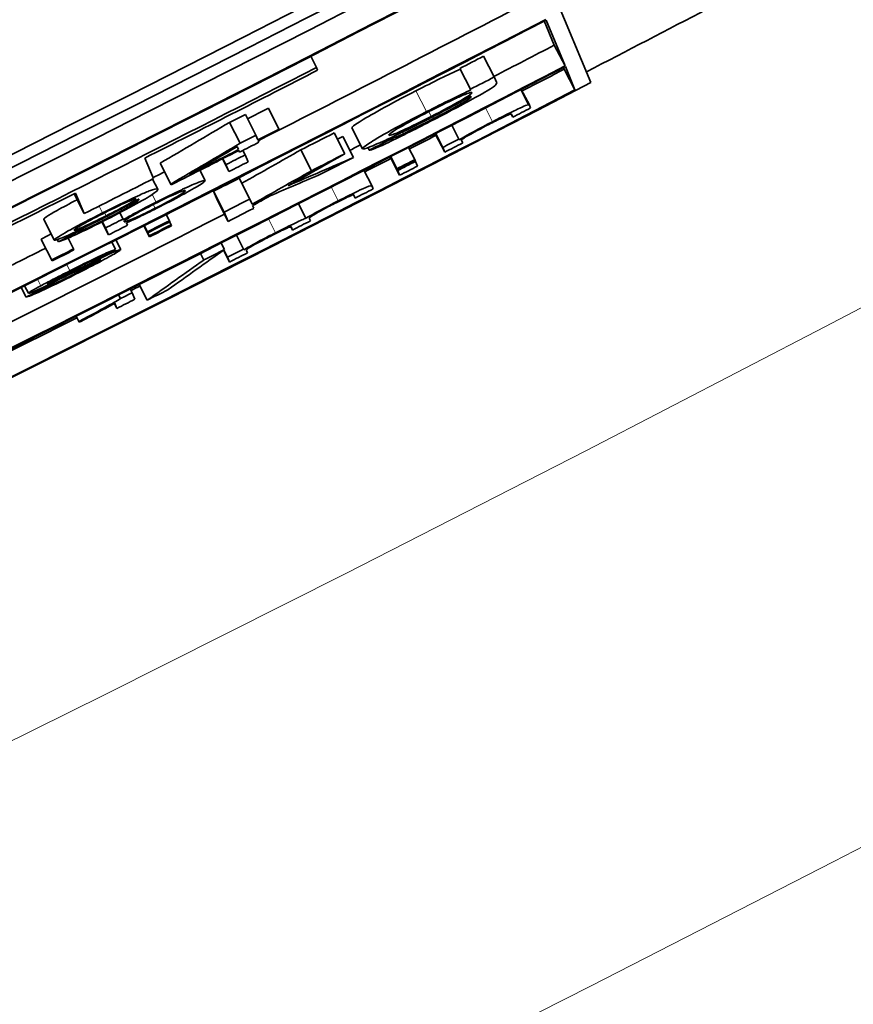
# Model space of a CAD drawing. Units: millimetres. Extents: x 942 to 1742, y -573 to 2547.
# Drawn here: x 1513 to 1520, y -497 to -488 of the extents above; entities that cross this region are included whole.
import ezdxf

# ---------------------------------------------------------------- set-up
doc = ezdxf.new("R2010")
doc.units = ezdxf.units.MM
doc.layers.add('Widoczne (ISO)', color=1, linetype='Continuous', lineweight=35)
doc.layers.add('Widoczne wąskie (ISO)', color=3, linetype='Continuous', lineweight=9)

msp = doc.modelspace()

# ---------------------------------------------------------------- linework, layer by layer
at = {"layer": 'Widoczne (ISO)'}
for p, q in [((1518.0021, -488.7404), (1517.5022, -487.5334)), ((1517.6895, -488.421), (1517.6037, -488.2139)), ((1517.6189, -488.206), (1517.7814, -488.5984)), ((1517.6895, -488.421), (1517.7814, -488.5984)), ((1515.6087, -488.5157), (1515.6576, -488.6113)), ((1517.0853, -488.515), (1517.1769, -488.6926)), ((1517.7839, -488.6043), (1517.8664, -488.8035)), ((1515.6674, -488.6349), (1515.6576, -488.6113)), ((1516.8862, -488.6261), (1516.8833, -488.6192)), ((1516.8833, -488.6192), (1516.9749, -488.7968)), ((1516.8862, -488.6261), (1516.9778, -488.8037)), ((1517.1976, -488.7424), (1517.1769, -488.6926)), ((1517.7745, -488.6261), (1517.7687, -488.6122)), ((1517.7745, -488.6261), (1517.8664, -488.8035)), ((1516.9749, -488.7968), (1516.9778, -488.8037)), ((1517.4078, -488.7989), (1517.4763, -488.9314)), ((1516.9598, -488.8664), (1516.9656, -488.8777)), ((1517.487, -488.9571), (1517.4767, -488.9322)), ((1515.0503, -489.0126), (1515.141, -489.1907)), ((1515.2467, -488.9595), (1515.3375, -489.1375)), ((1517.3207, -489.0098), (1517.3342, -489.0359)), ((1517.324, -489.0114), (1517.3342, -489.0359)), ((1514.9158, -489.0811), (1515.0064, -489.2592)), ((1516.8141, -489.1049), (1516.8751, -489.2234)), ((1515.157, -489.2294), (1515.141, -489.1907)), ((1515.3403, -489.1442), (1515.3375, -489.1375)), ((1515.8089, -489.1706), (1515.8999, -489.3485)), ((1515.9606, -489.1276), (1516.0516, -489.3054)), ((1516.318, -489.1998), (1516.3229, -489.2093)), ((1516.6732, -489.1773), (1516.7541, -489.3347)), ((1516.6764, -489.1757), (1516.7373, -489.2942)), ((1515.1657, -489.2505), (1515.1598, -489.2361)), ((1515.8831, -489.2026), (1515.9741, -489.3805)), ((1516.8774, -489.2292), (1516.8751, -489.2234)), ((1516.907, -489.256), (1516.8979, -489.234)), ((1514.9797, -489.2871), (1514.9928, -489.3129)), ((1514.9817, -489.286), (1514.9928, -489.3129)), ((1514.9946, -489.3202), (1515.0016, -489.334)), ((1514.9956, -489.3197), (1515.0016, -489.334)), ((1515.0294, -489.3198), (1515.0489, -489.3581)), ((1515.0737, -489.4179), (1515.0489, -489.3581)), ((1515.5251, -489.3155), (1515.616, -489.4935)), ((1516.1093, -489.3178), (1516.0981, -489.296)), ((1516.0983, -489.296), (1516.1092, -489.3172)), ((1516.4449, -489.2945), (1516.4982, -489.3984)), ((1516.7373, -489.2942), (1516.7541, -489.3347)), ((1514.2648, -489.561), (1514.1921, -489.3854)), ((1514.322, -489.4293), (1514.4123, -489.6076)), ((1514.3248, -489.436), (1514.322, -489.4293)), ((1514.3248, -489.436), (1514.4151, -489.6143)), ((1514.8538, -489.3918), (1514.9095, -489.5014)), ((1514.8583, -489.3895), (1514.8847, -489.4416)), ((1514.8847, -489.4416), (1514.9095, -489.5014)), ((1516.2876, -489.3752), (1516.3683, -489.5326)), ((1516.2908, -489.3736), (1516.3516, -489.4922)), ((1516.2914, -489.3733), (1516.3485, -489.4847)), ((1516.292, -489.3729), (1516.3452, -489.4768)), ((1516.5015, -489.4063), (1516.4982, -489.3984)), ((1516.5009, -489.4066), (1516.5046, -489.4137)), ((1516.5213, -489.4542), (1516.5046, -489.4137)), ((1514.6616, -489.4893), (1514.7065, -489.5778)), ((1516.0627, -489.4903), (1516.1297, -489.6212)), ((1516.3452, -489.4768), (1516.3485, -489.4847)), ((1516.3516, -489.4922), (1516.3683, -489.5326)), ((1514.258, -489.5644), (1514.3016, -489.6506)), ((1514.4123, -489.6076), (1514.4151, -489.6143)), ((1514.9984, -489.5572), (1515.0889, -489.7353)), ((1513.5871, -489.6908), (1513.6724, -489.8601)), ((1513.5996, -489.6845), (1513.6724, -489.8601)), ((1514.8125, -489.748), (1514.7795, -489.6684)), ((1514.7795, -489.6684), (1514.8699, -489.8465)), ((1515.9742, -489.7001), (1515.9881, -489.7272)), ((1515.9775, -489.7017), (1515.9881, -489.7272)), ((1516.1412, -489.6489), (1516.1297, -489.6212)), ((1514.8125, -489.748), (1514.9029, -489.9262)), ((1515.1077, -489.7807), (1515.0889, -489.7353)), ((1515.5041, -489.7755), (1515.5677, -489.9002)), ((1513.9781, -489.8525), (1514.0055, -489.9067)), ((1514.3738, -489.8672), (1514.401, -489.921)), ((1514.8699, -489.8465), (1514.9029, -489.9262)), ((1515.1219, -489.815), (1515.1124, -489.7921)), ((1513.3279, -489.9082), (1513.4177, -490.0867)), ((1513.8242, -489.9314), (1513.8801, -490.0424)), ((1513.8285, -489.9292), (1513.8553, -489.9825)), ((1514.0078, -489.9124), (1514.0055, -489.9067)), ((1514.0446, -489.9594), (1514.0359, -489.9383)), ((1514.4045, -489.9293), (1514.401, -489.921)), ((1514.4025, -489.9303), (1514.4155, -489.9559)), ((1514.419, -489.9643), (1514.4155, -489.9559)), ((1515.6057, -489.9223), (1515.596, -489.8989)), ((1513.607, -490.0117), (1513.6112, -490.0199)), ((1513.8553, -489.9825), (1513.8801, -490.0424)), ((1514.1839, -489.9633), (1514.2321, -490.0587)), ((1514.1845, -489.963), (1514.2287, -490.0504)), ((1514.1864, -489.962), (1514.2176, -490.0238)), ((1514.187, -489.9617), (1514.2142, -490.0154)), ((1514.2142, -490.0154), (1514.2176, -490.0238)), ((1515.4386, -489.9732), (1515.4525, -490.0004)), ((1515.4416, -489.9741), (1515.4525, -490.0004)), ((1513.3059, -490.0776), (1513.3956, -490.2561)), ((1513.3093, -490.0859), (1513.3059, -490.0776)), ((1513.3093, -490.0859), (1513.399, -490.2645)), ((1513.4439, -490.0822), (1513.453, -490.1003)), ((1513.536, -490.0694), (1513.5827, -490.1621)), ((1513.9084, -490.1023), (1513.941, -490.1669)), ((1513.9438, -490.0845), (1513.9858, -490.1677)), ((1514.2287, -490.0504), (1514.2321, -490.0587)), ((1514.8432, -490.1114), (1514.8714, -490.167)), ((1514.9746, -490.0448), (1515.035, -490.1637)), ((1513.5861, -490.1704), (1513.5827, -490.1621)), ((1514.6664, -490.201), (1514.6945, -490.2566)), ((1514.8634, -490.1727), (1514.9146, -490.2737)), ((1514.8661, -490.1708), (1514.8978, -490.2332)), ((1515.0373, -490.1694), (1515.035, -490.1637)), ((1515.0679, -490.1959), (1515.0592, -490.1749)), ((1513.3956, -490.2561), (1513.399, -490.2645)), ((1514.8978, -490.2332), (1514.9146, -490.2737)), ((1513.3751, -490.4478), (1513.3776, -490.4528)), ((1513.4373, -490.4139), (1513.4418, -490.4229)), ((1513.1354, -490.4909), (1513.1771, -490.5741)), ((1513.1643, -490.4764), (1513.1969, -490.5414)), ((1513.3354, -490.4837), (1513.3393, -490.4914)), ((1514.0664, -490.5042), (1514.0827, -490.5366)), ((1514.1059, -490.5926), (1514.0827, -490.5366)), ((1514.1431, -490.4655), (1514.2112, -490.6005)), ((1513.9312, -490.6281), (1513.9524, -490.67)), ((1513.9343, -490.6264), (1513.9524, -490.67)), ((1513.9672, -490.5542), (1513.9835, -490.5866)), ((1513.6042, -490.7368), (1513.6305, -490.7891)), ((1513.6047, -490.7366), (1513.6278, -490.7825)), ((1513.6278, -490.7825), (1513.6305, -490.7891))]:
    msp.add_line(p, q, dxfattribs=at)
for radius, start, end in [(400, 263.815898, 263.210967), (392.3987, 297.65212, 262.475524)]:
    msp.add_arc((1342.4552, -150.2139), radius, start, end, dxfattribs=at)
for centre, major_axis, start_param, end_param in [((1342.0654, -149.2728), (-351.9981, -145.8024), 1.478933, 1.66266), ((1342.0654, -149.2728), (-352.0905, -145.8407), 1.478933, 1.66266), ((1342.1042, -149.3664), (352.0905, 145.8407), 4.626693, 4.798085), ((1342.1042, -149.3664), (-352.2753, -145.9172), 1.485101, 1.656492), ((1342.6429, -150.6671), (352.0905, 145.8407), 4.79813, 4.804252), ((1342.1066, -149.3724), (352.2753, 145.9172), 4.627087, 4.797691), ((1342.3517, -149.964), (352.0905, 145.8407), 4.790716, 4.797691), ((1342.3517, -149.964), (-352.2753, -145.9172), 1.485494, 1.656098), ((1342.3542, -149.9699), (352.2753, 145.9172), 4.764882, 4.797691), ((1342.5167, -150.3623), (352.0905, 145.8407), 4.796169, 4.797691), ((1342.4422, -150.1825), (352.0905, 145.8407), 4.79553, 4.796126), ((1342.5192, -150.3683), (352.2753, 145.9172), 4.758321, 4.797691), ((1342.5167, -150.3623), (-352.2753, -145.9172), 1.62329, 1.656098), ((1342.1479, -149.472), (-352.2753, -145.9172), 1.640519, 1.650922), ((1342.1576, -149.4955), (352.2753, 145.9172), 4.788173, 4.792514), ((1342.4422, -150.1825), (-352.2753, -145.9172), 1.653937, 1.654533), ((1342.6017, -150.5675), (352.0905, 145.8407), 4.796628, 4.797691), ((1342.6041, -150.5734), (352.2753, 145.9172), 4.626693, 4.798085), ((1342.6017, -150.5675), (-352.2753, -145.9172), 1.616728, 1.656098), ((1342.2559, -149.7326), (352.0905, 145.8407), 4.790279, 4.790675), ((1342.2719, -149.7713), (352.0905, 145.8407), 4.790684, 4.791206), ((1342.5871, -150.5323), (352.2753, 145.9172), 4.796163, 4.796613), ((1342.2559, -149.7326), (-352.2753, -145.9172), 1.648686, 1.649083), ((1342.2719, -149.7713), (-352.2753, -145.9172), 1.649083, 1.649614), ((1342.2747, -149.7781), (352.2753, 145.9172), 4.790675, 4.791206), ((1342.4422, -150.1825), (352.0905, 145.8407), 4.791525, 4.792361), ((1342.6017, -150.5675), (352.0905, 145.8407), 4.793786, 4.79446), ((1342.2806, -149.7924), (352.2753, 145.9172), 4.790192, 4.790675), ((1342.5167, -150.3623), (352.0905, 145.8407), 4.792537, 4.792808), ((1342.5703, -150.4918), (-352.2753, -145.9172), 1.652859, 1.653265), ((1342.5871, -150.5323), (352.2753, 145.9172), 4.794451, 4.794902), ((1342.2747, -149.7781), (352.2753, 145.9172), 4.788485, 4.790192), ((1342.2719, -149.7713), (-352.2753, -145.9172), 1.647366, 1.648599), ((1342.2971, -149.8322), (-352.2753, -145.9172), 1.648207, 1.64869), ((1342.4422, -150.1825), (-352.2753, -145.9172), 1.649932, 1.650768), ((1342.3517, -149.964), (352.0905, 145.8407), 4.78925, 4.789816), ((1342.3219, -149.892), (352.2753, 145.9172), 4.7898, 4.790283), ((1342.4661, -150.2403), (352.2753, 145.9172), 4.791713, 4.792509), ((1342.6017, -150.5675), (352.0905, 145.8407), 4.792659, 4.793322), ((1342.564, -150.4765), (-352.2753, -145.9172), 1.651722, 1.652173), ((1342.5672, -150.4844), (352.2753, 145.9172), 4.793314, 4.793765), ((1342.5703, -150.4918), (-352.2753, -145.9172), 1.651722, 1.652173), ((1342.5871, -150.5323), (352.2753, 145.9172), 4.793314, 4.793765), ((1342.2304, -149.6712), (352.2753, 145.9172), 4.786433, 4.788173), ((1342.4331, -150.1606), (352.0905, 145.8407), 4.789356, 4.79), ((1342.1576, -149.4955), (352.2753, 145.9172), 4.782112, 4.786433), ((1342.5871, -150.5323), (352.2753, 145.9172), 4.792194, 4.792645), ((1342.4331, -150.1606), (-352.2753, -145.9172), 1.647764, 1.648408), ((1342.5167, -150.3623), (352.0905, 145.8407), 4.76491, 4.789383), ((1342.4661, -150.2403), (352.2753, 145.9172), 4.789356, 4.79), ((1342.3039, -149.8487), (-352.2753, -145.9172), 1.645161, 1.645602), ((1342.3773, -150.0257), (-352.2753, -145.9172), 1.646, 1.646549), ((1342.3807, -150.0341), (352.2753, 145.9172), 4.787593, 4.788142), ((1342.3918, -150.0607), (-352.2753, -145.9172), 1.646, 1.646549), ((1342.5871, -150.5323), (352.2753, 145.9172), 4.790617, 4.791068), ((1342.3184, -149.8836), (352.0905, 145.8407), 4.785362, 4.785613), ((1342.3287, -149.9086), (352.2753, 145.9172), 4.786754, 4.787237), ((1342.3952, -150.069), (352.2753, 145.9172), 4.787593, 4.788142), ((1342.3517, -149.964), (352.0905, 145.8407), 4.784533, 4.785377), ((1342.3184, -149.8836), (-352.2753, -145.9172), 1.643769, 1.644318), ((1342.3219, -149.892), (352.2753, 145.9172), 4.785362, 4.785911), ((1342.5431, -150.426), (-352.2753, -145.9172), 1.646925, 1.647445), ((1342.5703, -150.4918), (-352.2753, -145.9172), 1.647442, 1.647845), ((1342.5871, -150.5323), (352.2753, 145.9172), 4.789035, 4.789486), ((1342.5331, -150.4019), (-352.2753, -145.9172), 1.644865, 1.645156), ((1342.6017, -150.5675), (352.0905, 145.8407), 4.786784, 4.787009), ((1342.5772, -150.5084), (352.2753, 145.9172), 4.786997, 4.787517), ((1342.5563, -150.4579), (352.2753, 145.9172), 4.786298, 4.786749), ((1342.6017, -150.5675), (352.0905, 145.8407), 4.758345, 4.785426)]:
    msp.add_ellipse(centre, major_axis=major_axis, ratio=0.99907, start_param=start_param, end_param=end_param, dxfattribs=at)
for points in [[(1516.5072, -488.8111), (1516.6591, -488.7331), (1516.7854, -488.6714), (1516.8862, -488.6261)], [(1516.9778, -488.8037), (1516.8846, -488.8456), (1516.7443, -488.9139), (1516.5986, -488.9888)], [(1516.6217, -489.0486), (1516.7586, -488.9782), (1516.8888, -488.9077), (1516.9753, -488.8575)], [(1516.9753, -488.8575), (1516.9776, -488.8612), (1516.9816, -488.8656), (1516.9656, -488.8777)], [(1517.4767, -488.9322), (1517.4758, -488.93), (1517.4743, -488.9276), (1517.4654, -488.93)], [(1514.322, -489.4293), (1514.52, -489.3134), (1514.7179, -489.1974), (1514.9158, -489.0811)], [(1516.6239, -489.0659), (1516.5458, -489.1061), (1516.4637, -489.1475), (1516.4002, -489.1775)], [(1517.1614, -489.0749), (1517.0482, -489.1332), (1516.9389, -489.1924), (1516.8774, -489.2292)], [(1516.4002, -489.1775), (1516.3548, -489.199), (1516.3315, -489.2079), (1516.3229, -489.2093)], [(1515.0064, -489.2592), (1514.8084, -489.3755), (1514.6104, -489.4916), (1514.4123, -489.6076)], [(1515.8358, -489.2231), (1515.8516, -489.2163), (1515.8673, -489.2094), (1515.8831, -489.2026)], [(1516.3229, -489.2093), (1516.2517, -489.2453), (1516.1804, -489.2812), (1516.1092, -489.3172)], [(1514.5735, -489.5258), (1514.7096, -489.446), (1514.8457, -489.366), (1514.9817, -489.286)], [(1515.0205, -489.6008), (1515.1888, -489.5058), (1515.357, -489.4107), (1515.5251, -489.3155)], [(1515.4155, -489.6216), (1515.5771, -489.5307), (1515.7385, -489.4396), (1515.8999, -489.3485)], [(1515.9741, -489.3805), (1515.788, -489.461), (1515.6018, -489.5414), (1515.4155, -489.6216)], [(1514.2613, -489.5526), (1514.2959, -489.5354), (1514.3286, -489.5194), (1514.3594, -489.5045)], [(1515.616, -489.4935), (1515.4466, -489.5894), (1515.2772, -489.6851), (1515.1077, -489.7807)], [(1515.262, -489.708), (1515.4093, -489.645), (1515.5565, -489.5819), (1515.7037, -489.5186)], [(1514.1388, -489.7373), (1514.1394, -489.7375), (1514.1402, -489.7378), (1514.1404, -489.7383)], [(1515.1124, -489.7921), (1515.1623, -489.7641), (1515.2122, -489.7361), (1515.262, -489.708)], [(1515.8445, -489.7505), (1515.7319, -489.808), (1515.6291, -489.8639), (1515.5677, -489.9002)], [(1513.6112, -490.0199), (1513.5584, -490.0467), (1513.5057, -490.0735), (1513.453, -490.1003)], [(1513.7799, -490.2492), (1513.8336, -490.2218), (1513.8873, -490.1943), (1513.941, -490.1669)], [(1514.3883, -490.5111), (1514.5494, -490.3965), (1514.7104, -490.2818), (1514.8714, -490.167)], [(1513.5961, -490.3571), (1513.6579, -490.3269), (1513.7291, -490.292), (1513.7658, -490.2747)], [(1513.7658, -490.2747), (1513.7956, -490.2608), (1513.8158, -490.2524), (1513.8165, -490.2539)], [(1514.6945, -490.2566), (1514.5335, -490.3714), (1514.3724, -490.486), (1514.2112, -490.6005)], [(1513.5878, -490.3518), (1513.5421, -490.3741), (1513.4721, -490.4083), (1513.4418, -490.4229)], [(1513.3776, -490.4528), (1513.3643, -490.4586), (1513.3565, -490.4614), (1513.3561, -490.4605)], [(1513.4418, -490.4229), (1513.4175, -490.4346), (1513.3933, -490.446), (1513.3776, -490.4528)], [(1513.3393, -490.4914), (1513.2852, -490.519), (1513.2312, -490.5465), (1513.1771, -490.5741)]]:
    msp.add_open_spline(points, degree=3, dxfattribs=at)
for points, knots in [([(1516.6273, -489.074), (1516.7527, -489.0096), (1516.8872, -488.9384), (1516.9542, -488.9019), (1517.0485, -488.8505), (1517.1133, -488.8127), (1517.1445, -488.793), (1517.1891, -488.7648), (1517.184, -488.7654), (1517.1907, -488.7582), (1517.1973, -488.751), (1517.199, -488.746), (1517.1976, -488.7424)], [-0.08548429, -0.08548429, -0.08548429, -0.08548429, -0.07215289, -0.07215289, -0.07215289, -0.05342124, -0.05342124, -0.05342124, -0.02655985, -0.02655985, -0.02655985, 0, 0, 0, 0]), ([(1515.9606, -489.1276), (1515.9583, -489.1221), (1515.9786, -489.1055), (1516.0215, -489.078), (1516.0643, -489.0504), (1516.1275, -489.0136), (1516.211, -488.9677), (1516.2946, -488.9219), (1516.3933, -488.8697), (1516.5072, -488.8111)], [0, 0, 0, 0, 1, 1, 1, 2, 2, 2, 3, 3, 3, 3]), ([(1516.6182, -488.9885), (1516.6975, -488.9478), (1516.7757, -488.9092), (1516.8353, -488.8814), (1516.8483, -488.8753), (1516.8596, -488.8701), (1516.8728, -488.8641), (1516.9193, -488.843), (1516.9812, -488.82), (1516.9838, -488.8263)], [-0.1240194, -0.1240194, -0.1240194, -0.1240194, -0.061716, -0.061716, -0.061716, -0.0480899, -0.0480899, -0.0480899, 0, 0, 0, 0]), ([(1516.9838, -488.8263), (1516.9861, -488.8319), (1516.9933, -488.8347), (1516.8889, -488.895), (1516.8314, -488.9282), (1516.7357, -488.9801), (1516.6387, -489.03)], [-0.09216314, -0.09216314, -0.09216314, -0.09216314, -0.03270909, -0.03270909, -0.03270909, 0, 0, 0, 0]), ([(1516.9656, -488.8777), (1516.9484, -488.8902), (1516.907, -488.915), (1516.8562, -488.9432), (1516.7747, -488.9884), (1516.7012, -489.0263), (1516.6239, -489.0659)], [-0.04228892, -0.04228892, -0.04228892, -0.04228892, -0.02603325, -0.02603325, -0.02603325, 0, 0, 0, 0]), ([(1517.4654, -488.93), (1517.4559, -488.9325), (1517.4342, -488.9413), (1517.4158, -488.9494), (1517.3822, -488.9643), (1517.3761, -488.9677), (1517.3597, -488.9756), (1517.3433, -488.9835), (1517.3267, -488.9916), (1517.3119, -488.9989), (1517.2626, -489.0232), (1517.2132, -489.0482), (1517.1614, -489.0749)], [-0.03078159, -0.03078159, -0.03078159, -0.03078159, -0.02793145, -0.02793145, -0.02793145, -0.02270025, -0.02270025, -0.02270025, -0.01746904, -0.01746904, -0.01746904, 0, 0, 0, 0]), ([(1516.5986, -488.9888), (1516.4916, -489.0438), (1516.3818, -489.1018), (1516.3022, -489.1455), (1516.1932, -489.2055), (1516.1407, -489.2377), (1516.1125, -489.2558), (1516.0676, -489.2847), (1516.0517, -489.2983), (1516.0515, -489.3044), (1516.0515, -489.3048), (1516.0515, -489.3051), (1516.0516, -489.3054)], [-0.07998161, -0.07998161, -0.07998161, -0.07998161, -0.06295445, -0.06295445, -0.06295445, -0.0396165, -0.0396165, -0.0396165, -0.00233274, -0.00233274, -0.00233274, 0, 0, 0, 0]), ([(1516.2768, -489.1893), (1516.2751, -489.1854), (1516.2835, -489.1762), (1516.3164, -489.155), (1516.3255, -489.1491), (1516.3408, -489.1394), (1516.372, -489.1214), (1516.4269, -489.0897), (1516.5217, -489.0381), (1516.6182, -488.9885)], [-0.1176444, -0.1176444, -0.1176444, -0.1176444, -0.0510618, -0.0510618, -0.0510618, -0.032525, -0.032525, -0.032525, 0, 0, 0, 0]), ([(1516.6387, -489.03), (1516.5307, -489.0855), (1516.4143, -489.1407), (1516.3848, -489.1541), (1516.3568, -489.1667), (1516.3397, -489.1738), (1516.3249, -489.1795), (1516.2895, -489.193), (1516.2784, -489.1934), (1516.2768, -489.1893)], [-0.05688776, -0.05688776, -0.05688776, -0.05688776, -0.04334281, -0.04334281, -0.04334281, -0.03052881, -0.03052881, -0.03052881, 0, 0, 0, 0]), ([(1517.1316, -489.0975), (1517.169, -489.0782), (1517.2066, -489.0592), (1517.2389, -489.0437), (1517.2684, -489.0294), (1517.2933, -489.0183), (1517.3034, -489.0144), (1517.3227, -489.0071), (1517.3231, -489.0092), (1517.324, -489.0114)], [-0.03458095, -0.03458095, -0.03458095, -0.03458095, -0.02513378, -0.02513378, -0.02513378, -0.01648088, -0.01648088, -0.01648088, 0, 0, 0, 0]), ([(1516.0516, -489.3054), (1516.0536, -489.3101), (1516.0728, -489.306), (1516.1143, -489.29), (1516.1342, -489.2823), (1516.1584, -489.2725), (1516.2062, -489.2513), (1516.2976, -489.2108), (1516.4622, -489.1305), (1516.6217, -489.0486)], [-0.1401287, -0.1401287, -0.1401287, -0.1401287, -0.0818024, -0.0818024, -0.0818024, -0.0537338, -0.0537338, -0.0537338, 0, 0, 0, 0]), ([(1516.1092, -489.3172), (1516.109, -489.3237), (1516.1524, -489.308), (1516.2528, -489.2606), (1516.357, -489.2112), (1516.4963, -489.1413), (1516.6273, -489.074)], [-0.08661536, -0.08661536, -0.08661536, -0.08661536, -0.04412744, -0.04412744, -0.04412744, 0, 0, 0, 0]), ([(1516.8979, -489.234), (1516.8968, -489.2314), (1516.9004, -489.2263), (1516.9219, -489.2123), (1516.9315, -489.2061), (1516.9408, -489.2003), (1516.9642, -489.1871), (1516.9909, -489.172), (1517.0626, -489.1331), (1517.1316, -489.0975)], [-0.08995077, -0.08995077, -0.08995077, -0.08995077, -0.04376162, -0.04376162, -0.04376162, -0.02328369, -0.02328369, -0.02328369, 0, 0, 0, 0]), ([(1514.7065, -489.5778), (1514.7047, -489.5734), (1514.6761, -489.5822), (1514.6533, -489.591), (1514.6187, -489.6042), (1514.579, -489.6218), (1514.52, -489.6493), (1514.5156, -489.6514), (1514.5111, -489.6535), (1514.5066, -489.6556), (1514.4415, -489.6862), (1514.3646, -489.7241), (1514.287, -489.7633)], [-0.06816508, -0.06816508, -0.06816508, -0.06816508, -0.05219562, -0.05219562, -0.05219562, -0.02788464, -0.02788464, -0.02788464, -0.02606939, -0.02606939, -0.02606939, 0, 0, 0, 0]), ([(1514.2934, -489.8148), (1514.3687, -489.7767), (1514.4411, -489.7389), (1514.5061, -489.7037), (1514.5713, -489.6685), (1514.6255, -489.6374), (1514.6579, -489.6169), (1514.694, -489.5941), (1514.7082, -489.5819), (1514.7065, -489.5778)], [-0.08690488, -0.08690488, -0.08690488, -0.08690488, -0.05902073, -0.05902073, -0.05902073, -0.03110973, -0.03110973, -0.03110973, 0, 0, 0, 0]), ([(1516.1297, -489.6212), (1516.128, -489.6172), (1516.0884, -489.6318), (1516.0527, -489.6481), (1515.9993, -489.6725), (1515.9343, -489.7048), (1515.8656, -489.7398), (1515.8585, -489.7433), (1515.8515, -489.7469), (1515.8445, -489.7505)], [-0.04082834, -0.04082834, -0.04082834, -0.04082834, -0.02541942, -0.02541942, -0.02541942, -0.00235967, -0.00235967, -0.00235967, 0, 0, 0, 0]), ([(1514.3019, -489.6512), (1514.2991, -489.6444), (1514.262, -489.6539), (1514.2388, -489.6628), (1514.2131, -489.6728), (1514.186, -489.6843), (1514.1476, -489.7016), (1514.1228, -489.7127), (1514.096, -489.7251), (1514.0707, -489.737), (1513.9775, -489.7808), (1513.9111, -489.8138), (1513.8304, -489.8545)], [-0.05611358, -0.05611358, -0.05611358, -0.05611358, -0.04585512, -0.04585512, -0.04585512, -0.0344533, -0.0344533, -0.0344533, -0.02710634, -0.02710634, -0.02710634, 0, 0, 0, 0]), ([(1513.8352, -489.9258), (1513.9248, -489.8806), (1514.0049, -489.8393), (1514.0922, -489.7918), (1514.1642, -489.7526), (1514.2284, -489.7144), (1514.2538, -489.6976), (1514.2939, -489.6712), (1514.3028, -489.6598), (1514.3023, -489.6529), (1514.3023, -489.6523), (1514.3021, -489.6517), (1514.3019, -489.6512)], [-0.111057, -0.111057, -0.111057, -0.111057, -0.0767506, -0.0767506, -0.0767506, -0.048429, -0.048429, -0.048429, -0.0038527, -0.0038527, -0.0038527, 0, 0, 0, 0]), ([(1514.273, -489.7773), (1514.3434, -489.7418), (1514.4048, -489.7124), (1514.4559, -489.6898), (1514.4954, -489.6723), (1514.5351, -489.6589), (1514.5371, -489.6636)], [-0.08276594, -0.08276594, -0.08276594, -0.08276594, -0.03609038, -0.03609038, -0.03609038, 0, 0, 0, 0]), ([(1514.5371, -489.6636), (1514.5383, -489.6665), (1514.5337, -489.6724), (1514.5144, -489.6854), (1514.5067, -489.6907), (1514.5028, -489.694), (1514.4643, -489.716), (1514.424, -489.739), (1514.3523, -489.7777), (1514.2787, -489.8149)], [-0.1074817, -0.1074817, -0.1074817, -0.1074817, -0.0483402, -0.0483402, -0.0483402, -0.0247259, -0.0247259, -0.0247259, 0, 0, 0, 0]), ([(1515.8127, -489.7739), (1515.8448, -489.7575), (1515.8758, -489.7421), (1515.9045, -489.7284), (1515.9246, -489.7188), (1515.9513, -489.7068), (1515.9599, -489.7036), (1515.9773, -489.6971), (1515.9765, -489.6993), (1515.9775, -489.7017)], [-0.03953082, -0.03953082, -0.03953082, -0.03953082, -0.02689729, -0.02689729, -0.02689729, -0.01802537, -0.01802537, -0.01802537, 0, 0, 0, 0]), ([(1513.3279, -489.9082), (1513.3254, -489.9021), (1513.3634, -489.8771), (1513.4419, -489.8331), (1513.4907, -489.8058), (1513.5476, -489.7753), (1513.6126, -489.7415)], [0, 0, 0, 0, 1, 1, 1, 1.621528, 1.621528, 1.621528, 1.621528]), ([(1513.8223, -489.9066), (1513.8898, -489.8726), (1513.9595, -489.8362), (1514.0068, -489.8108), (1514.072, -489.7759), (1514.1072, -489.7561), (1514.1388, -489.7373)], [-0.03559368, -0.03559368, -0.03559368, -0.03559368, -0.02063151, -0.02063151, -0.02063151, 0, 0, 0, 0]), ([(1514.1404, -489.7383), (1514.1416, -489.7413), (1514.1383, -489.7458), (1514.1196, -489.7596), (1514.1097, -489.767), (1514.0974, -489.7762), (1514.0617, -489.7973), (1514.0439, -489.8079), (1514.0221, -489.8206), (1513.9695, -489.8489), (1513.9335, -489.8683), (1513.8843, -489.8938), (1513.8368, -489.9177)], [-0.1732443, -0.1732443, -0.1732443, -0.1732443, -0.0856291, -0.0856291, -0.0856291, -0.0392017, -0.0392017, -0.0392017, -0.015924, -0.015924, -0.015924, 0, 0, 0, 0]), ([(1513.8533, -489.8502), (1513.9223, -489.8155), (1513.9865, -489.7846), (1514.0362, -489.7625), (1514.0785, -489.7435), (1514.1138, -489.7307), (1514.1154, -489.7346)], [-0.06333671, -0.06333671, -0.06333671, -0.06333671, -0.02914379, -0.02914379, -0.02914379, 0, 0, 0, 0]), ([(1514.1154, -489.7346), (1514.1168, -489.738), (1514.1114, -489.7446), (1514.046, -489.7816), (1514.0011, -489.8069), (1513.9312, -489.8438), (1513.8605, -489.8795)], [-0.05841259, -0.05841259, -0.05841259, -0.05841259, -0.0237381, -0.0237381, -0.0237381, 0, 0, 0, 0]), ([(1514.287, -489.7633), (1514.2271, -489.7936), (1514.1636, -489.8265), (1514.1253, -489.847), (1514.074, -489.8745), (1514.0388, -489.8943), (1514.0078, -489.9124)], [-0.03214932, -0.03214932, -0.03214932, -0.03214932, -0.01840316, -0.01840316, -0.01840316, 0, 0, 0, 0]), ([(1514.0136, -489.9291), (1514.0116, -489.9245), (1514.0395, -489.9039), (1514.089, -489.8756), (1514.1425, -489.845), (1514.2013, -489.8136), (1514.273, -489.7773)], [-0.04628579, -0.04628579, -0.04628579, -0.04628579, -0.02407287, -0.02407287, -0.02407287, 0, 0, 0, 0]), ([(1515.596, -489.8989), (1515.5943, -489.8949), (1515.6315, -489.8711), (1515.655, -489.8578), (1515.6858, -489.8404), (1515.7176, -489.8233), (1515.7556, -489.8034), (1515.7742, -489.7937), (1515.7933, -489.7838), (1515.8127, -489.7739)], [-0.03006336, -0.03006336, -0.03006336, -0.03006336, -0.01989103, -0.01989103, -0.01989103, -0.00652109, -0.00652109, -0.00652109, 0, 0, 0, 0]), ([(1513.8304, -489.8545), (1513.7288, -489.9057), (1513.6296, -489.9575), (1513.5555, -489.9984), (1513.5474, -490.0029), (1513.5397, -490.0072), (1513.5317, -490.0116), (1513.478, -490.0417), (1513.4152, -490.0807), (1513.4177, -490.0867)], [-0.1118641, -0.1118641, -0.1118641, -0.1118641, -0.0513811, -0.0513811, -0.0513811, -0.0447348, -0.0447348, -0.0447348, 0, 0, 0, 0]), ([(1513.5875, -490.0015), (1513.5859, -489.9976), (1513.6179, -489.9765), (1513.6639, -489.9505), (1513.7159, -489.9212), (1513.7805, -489.887), (1513.8533, -489.8502)], [-0.04611142, -0.04611142, -0.04611142, -0.04611142, -0.02445292, -0.02445292, -0.02445292, 0, 0, 0, 0]), ([(1514.2787, -489.8149), (1514.2233, -489.843), (1514.1685, -489.8695), (1514.1264, -489.8888), (1514.115, -489.894), (1514.1054, -489.8984), (1514.0943, -489.9033), (1514.0647, -489.9164), (1514.0156, -489.9341), (1514.0136, -489.9291)], [-0.1048585, -0.1048585, -0.1048585, -0.1048585, -0.0521371, -0.0521371, -0.0521371, -0.0378224, -0.0378224, -0.0378224, 0, 0, 0, 0]), ([(1514.0359, -489.9383), (1514.0622, -489.9268), (1514.0839, -489.917), (1514.1447, -489.8881), (1514.1876, -489.8676), (1514.2415, -489.841), (1514.2934, -489.8148)], [-0.04219542, -0.04219542, -0.04219542, -0.04219542, -0.01744061, -0.01744061, -0.01744061, 0, 0, 0, 0]), ([(1513.4177, -490.0867), (1513.4199, -490.0919), (1513.4577, -490.0792), (1513.5386, -490.043), (1513.6126, -490.0098), (1513.7162, -489.9601), (1513.8223, -489.9066)], [-0.07458445, -0.07458445, -0.07458445, -0.07458445, -0.03564242, -0.03564242, -0.03564242, 0, 0, 0, 0]), ([(1513.453, -490.1003), (1513.4667, -490.0984), (1513.5, -490.0863), (1513.5776, -490.0508), (1513.6327, -490.0257), (1513.7369, -489.9754), (1513.8352, -489.9258)], [-0.07955918, -0.07955918, -0.07955918, -0.07955918, -0.03302242, -0.03302242, -0.03302242, 0, 0, 0, 0]), ([(1513.8605, -489.8795), (1513.7887, -489.9157), (1513.7203, -489.9488), (1513.668, -489.9722), (1513.6285, -489.9899), (1513.589, -490.0052), (1513.5875, -490.0015)], [-0.06446131, -0.06446131, -0.06446131, -0.06446131, -0.02769936, -0.02769936, -0.02769936, 0, 0, 0, 0]), ([(1513.8368, -489.9177), (1513.7844, -489.9442), (1513.7324, -489.9696), (1513.6913, -489.9883), (1513.6531, -490.0058), (1513.6237, -490.017), (1513.6112, -490.0199)], [-0.04376346, -0.04376346, -0.04376346, -0.04376346, -0.02111049, -0.02111049, -0.02111049, 0, 0, 0, 0]), ([(1515.5677, -489.9002), (1515.5505, -489.9065), (1515.525, -489.9174), (1515.4747, -489.9413), (1515.4331, -489.961), (1515.3677, -489.9935), (1515.3088, -490.0235)], [-0.04378237, -0.04378237, -0.04378237, -0.04378237, -0.01981507, -0.01981507, -0.01981507, 0, 0, 0, 0]), ([(1515.3088, -490.0235), (1515.2607, -490.0479), (1515.2343, -490.0609), (1515.1486, -490.107), (1515.1082, -490.1289), (1515.0655, -490.1526), (1515.0373, -490.1694)], [-0.05618469, -0.05618469, -0.05618469, -0.05618469, -0.01804015, -0.01804015, -0.01804015, 0, 0, 0, 0]), ([(1515.277, -490.0468), (1515.3232, -490.0233), (1515.37, -490.0001), (1515.4012, -489.9864), (1515.4222, -489.9772), (1515.4406, -489.9716), (1515.4416, -489.9741)], [-0.04778924, -0.04778924, -0.04778924, -0.04778924, -0.01921586, -0.01921586, -0.01921586, 0, 0, 0, 0]), ([(1515.0592, -490.1749), (1515.0579, -490.1717), (1515.0678, -490.1623), (1515.0805, -490.1539), (1515.0983, -490.1422), (1515.1266, -490.1262), (1515.1581, -490.1091), (1515.2033, -490.0846), (1515.2365, -490.0674), (1515.277, -490.0468)], [-0.02994026, -0.02994026, -0.02994026, -0.02994026, -0.02314311, -0.02314311, -0.02314311, -0.01361929, -0.01361929, -0.01361929, 0, 0, 0, 0]), ([(1513.941, -490.1669), (1513.931, -490.1689), (1513.9074, -490.1776), (1513.8815, -490.1888), (1513.8381, -490.2075), (1513.8005, -490.2258), (1513.7521, -490.2491), (1513.7139, -490.2676), (1513.6497, -490.2989), (1513.5507, -490.3487)], [-0.1004853, -0.1004853, -0.1004853, -0.1004853, -0.0753621, -0.0753621, -0.0753621, -0.033244, -0.033244, -0.033244, 0, 0, 0, 0]), ([(1513.9858, -490.1677), (1513.985, -490.1658), (1513.9758, -490.168), (1513.9533, -490.1773), (1513.9507, -490.1783), (1513.948, -490.1795), (1513.9438, -490.1812), (1513.9287, -490.1877), (1513.9207, -490.1903), (1513.8334, -490.2322), (1513.7906, -490.2528), (1513.7195, -490.2874), (1513.5878, -490.3518)], [-0.3895857, -0.3895857, -0.3895857, -0.3895857, -0.1637097, -0.1637097, -0.1637097, -0.1381591, -0.1381591, -0.1381591, -0.0454862, -0.0454862, -0.0454862, 0, 0, 0, 0]), ([(1513.599, -490.379), (1513.679, -490.3388), (1513.7646, -490.2945), (1513.8037, -490.2738), (1513.8655, -490.2412), (1513.9131, -490.215), (1513.9406, -490.1988), (1513.9811, -490.175), (1513.9867, -490.17), (1513.9858, -490.1677)], [-0.03643318, -0.03643318, -0.03643318, -0.03643318, -0.02899881, -0.02899881, -0.02899881, -0.01726681, -0.01726681, -0.01726681, 0, 0, 0, 0]), ([(1513.5644, -490.3491), (1513.6166, -490.3228), (1513.6686, -490.297), (1513.7139, -490.2761), (1513.7384, -490.2648), (1513.7716, -490.2507), (1513.7799, -490.2492)], [-0.04833, -0.04833, -0.04833, -0.04833, -0.01698087, -0.01698087, -0.01698087, 0, 0, 0, 0]), ([(1513.8165, -490.2539), (1513.8173, -490.2558), (1513.7996, -490.2667), (1513.7633, -490.2866), (1513.7395, -490.2996), (1513.6626, -490.3398), (1513.5955, -490.3735)], [-0.05680803, -0.05680803, -0.05680803, -0.05680803, -0.02249408, -0.02249408, -0.02249408, 0, 0, 0, 0]), ([(1513.1969, -490.5414), (1513.1979, -490.5436), (1513.2184, -490.5361), (1513.2356, -490.529), (1513.2636, -490.5173), (1513.2742, -490.5129), (1513.3437, -490.4797), (1513.3831, -490.4609), (1513.4533, -490.427), (1513.5961, -490.3571)], [-0.1896975, -0.1896975, -0.1896975, -0.1896975, -0.1361541, -0.1361541, -0.1361541, -0.0492321, -0.0492321, -0.0492321, 0, 0, 0, 0]), ([(1513.5507, -490.3487), (1513.4937, -490.3773), (1513.4474, -490.401), (1513.4079, -490.4215), (1513.3695, -490.4414), (1513.3336, -490.4602), (1513.3035, -490.4765)], [-0.02585515, -0.02585515, -0.02585515, -0.02585515, -0.01274895, -0.01274895, -0.01274895, 0, 0, 0, 0]), ([(1513.5955, -490.3735), (1513.5332, -490.4049), (1513.4698, -490.4362), (1513.4182, -490.4598), (1513.3854, -490.4748), (1513.3488, -490.4899), (1513.3393, -490.4914)], [-0.05390255, -0.05390255, -0.05390255, -0.05390255, -0.02094069, -0.02094069, -0.02094069, 0, 0, 0, 0]), ([(1513.3561, -490.4605), (1513.3555, -490.4589), (1513.372, -490.4491), (1513.4031, -490.4322), (1513.4258, -490.4198), (1513.4959, -490.3835), (1513.5644, -490.3491)], [-0.0543707, -0.0543707, -0.0543707, -0.0543707, -0.02299403, -0.02299403, -0.02299403, 0, 0, 0, 0]), ([(1513.1771, -490.5741), (1513.1947, -490.5701), (1513.2302, -490.5568), (1513.3088, -490.5206), (1513.3682, -490.4933), (1513.4915, -490.4331), (1513.599, -490.379)], [-0.08375952, -0.08375952, -0.08375952, -0.08375952, -0.03607456, -0.03607456, -0.03607456, 0, 0, 0, 0]), ([(1513.3035, -490.4765), (1513.2713, -490.4939), (1513.2454, -490.5084), (1513.2244, -490.5211), (1513.2058, -490.5324), (1513.1961, -490.5395), (1513.1969, -490.5414)], [-0.03030333, -0.03030333, -0.03030333, -0.03030333, -0.01422934, -0.01422934, -0.01422934, 0, 0, 0, 0]), ([(1513.9835, -490.5866), (1513.9548, -490.6043), (1513.9056, -490.6321), (1513.8502, -490.6627), (1513.815, -490.6822), (1513.7447, -490.7208), (1513.6278, -490.7825)], [-0.1124058, -0.1124058, -0.1124058, -0.1124058, -0.0436675, -0.0436675, -0.0436675, 0, 0, 0, 0]), ([(1513.6305, -490.7891), (1513.685, -490.7607), (1513.741, -490.7309), (1513.7908, -490.7043), (1513.8211, -490.688), (1513.8833, -490.6547), (1513.9343, -490.6264)], [-0.06344297, -0.06344297, -0.06344297, -0.06344297, -0.02402068, -0.02402068, -0.02402068, 0, 0, 0, 0])]:
    msp.add_open_spline(points, degree=3, knots=knots, dxfattribs=at)
at = {"layer": 'Widoczne wąskie (ISO)'}
for p, q in [((1516.5072, -488.8111), (1516.5986, -488.9888)), ((1517.3998, -488.803), (1517.4654, -488.93)), ((1516.6175, -488.9889), (1516.6387, -489.03)), ((1517.1008, -488.9573), (1517.1614, -489.0749)), ((1516.6164, -489.0513), (1516.6239, -489.0659)), ((1516.3931, -489.1635), (1516.4002, -489.1775)), ((1514.2537, -489.6977), (1514.287, -489.7633)), ((1515.7843, -489.6326), (1515.8445, -489.7505)), ((1514.2624, -489.7827), (1514.2787, -489.8149)), ((1513.8006, -489.7955), (1513.8304, -489.8545)), ((1513.8473, -489.8533), (1513.8605, -489.8795)), ((1513.8294, -489.903), (1513.8368, -489.9177)), ((1515.2488, -489.9055), (1515.3088, -490.0235)), ((1513.5241, -490.2958), (1513.5507, -490.3487)), ((1513.5819, -490.3402), (1513.5878, -490.3518)), ((1513.589, -490.3606), (1513.5955, -490.3735)), ((1513.2754, -490.4207), (1513.3035, -490.4765))]:
    msp.add_line(p, q, dxfattribs=at)
for radius, start, end in [(398, 263.721634, 263.118067), (391.0878, 263.436899, 262.412248), (388.165, 263.327037, 262.40574), (384.0721, 263.705329, 261.982635), (381.1439, 297.762783, 261.953673)]:
    msp.add_arc((1342.4552, -150.2139), radius, start, end, dxfattribs=at)

doc.saveas('drawing.dxf')
